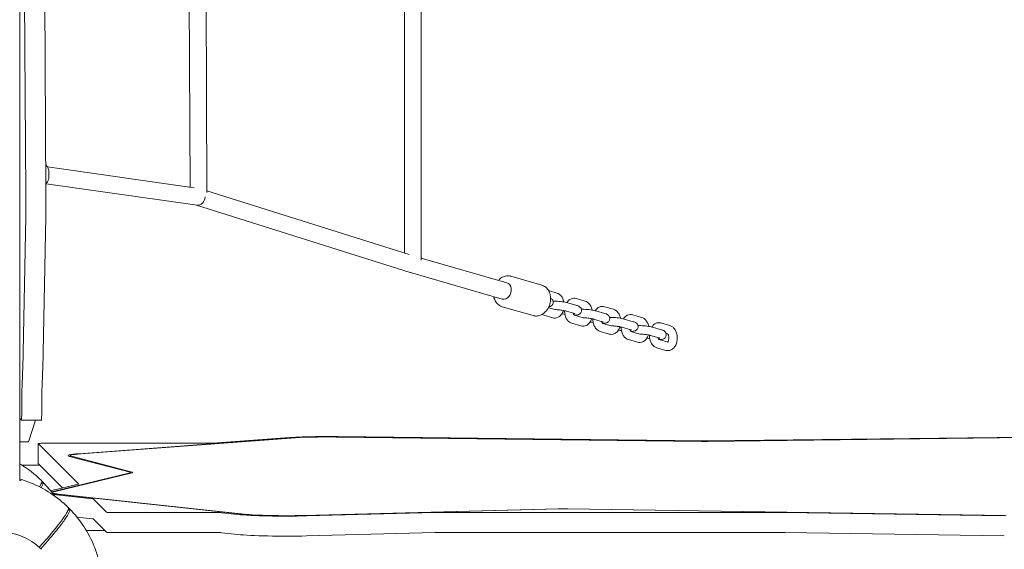
# Model space of a CAD drawing. Units: millimetres. Extents: x -14376 to 4185, y -2567 to 12420.
# Drawn here: x -5780 to -4847, y 4379 to 4880 of the extents above; entities that cross this region are included whole.
import ezdxf

# ---------------------------------------------------------------- set-up
doc = ezdxf.new("R2010")
doc.units = ezdxf.units.MM
doc.header["$MEASUREMENT"] = 0
doc.header["$PDMODE"] = 34
doc.layers.add('BSF_BEM-SI-MIN', color=7, linetype='Continuous')
doc.styles.get("Standard").update_dxf_attribs({"font": 'arial.ttf'})
doc.dimstyles.new('Europa 1-100', dxfattribs={"dimscale": 100, "dimtxt": 2, "dimasz": 2, "dimexe": 2, "dimexo": 3, "dimgap": 2, "dimtad": 0, "dimlfac": 0.001, "dimzin": 0, "dimtxsty": 'Standard', "dimcen": 0, "dimadec": 0, "dimazin": 0, "dimtfac": 1, "dimtofl": 0, "dimtmove": 0, "dimatfit": 3, "dimfxl": 2, "dimfxlon": 1, "dimtolj": 1, "dimtzin": 0, "dimlwd": -1, "dimlwe": -1, "dimarcsym": 0})

# ---------------------------------------------------------------- blocks, each defined once
blk = doc.blocks.new('*D123')
at = {"layer": 'BSF_BEM-SI-MIN', "color": 0, "transparency": 16777216}
for p, q in [((-13276.94, -2167.24), (-13276.94, -2567.24)), ((4185.47, -2167.24), (4185.47, -2567.24)), ((-13076.94, -2367.24), (-5187.48, -2367.24)), ((3985.47, -2367.24), (-3903.99, -2367.24))]:
    blk.add_line(p, q, dxfattribs=at)
for points in [[(-13076.94, -2333.9), (-13076.94, -2400.57), (-13276.94, -2367.24)], [(3985.47, -2333.9), (3985.47, -2400.57), (4185.47, -2367.24)]]:
    blk.add_solid(points, dxfattribs=at)
at = {"layer": 'Defpoints', "color": 0, "transparency": 16777216}
for p in [(-13276.94, 4867.3), (4185.47, 2029.02), (4185.47, -2367.24)]:
    blk.add_point(p, dxfattribs=at)
at = {"layer": 'BSF_BEM-SI-MIN', "color": 0, "transparency": 16777216, "insert": (-4545.73, -2367.24), "char_height": 200, "attachment_point": 5}
blk.add_mtext('\\A1;17,46m', dxfattribs=at)
blk = doc.blocks.new('*D124')
at = {"layer": 'BSF_BEM-SI-MIN', "color": 0, "transparency": 16777216}
for p, q in [((-11272.6, -1716.33), (-11272.6, -2116.33)), ((2181.13, -1716.33), (2181.13, -2116.33)), ((-11072.6, -1916.33), (-5187.48, -1916.33)), ((1981.13, -1916.33), (-3903.99, -1916.33))]:
    blk.add_line(p, q, dxfattribs=at)
for points in [[(-11072.6, -1883), (-11072.6, -1949.66), (-11272.6, -1916.33)], [(1981.13, -1883), (1981.13, -1949.66), (2181.13, -1916.33)]]:
    blk.add_solid(points, dxfattribs=at)
at = {"layer": 'Defpoints', "color": 0, "transparency": 16777216}
for p in [(-11272.6, 5363.8, 16.28), (2181.13, 2044.02, 0.01), (2181.13, -1916.33)]:
    blk.add_point(p, dxfattribs=at)
at = {"layer": 'BSF_BEM-SI-MIN', "color": 0, "transparency": 16777216, "insert": (-4545.73, -1916.33), "char_height": 200, "attachment_point": 5}
blk.add_mtext('\\A1;13,45m', dxfattribs=at)
blk = doc.blocks.new('*D125')
at = {"layer": 'BSF_BEM-SI-MIN', "color": 0, "transparency": 16777216}
for p, q in [((-13976.09, 12420.19), (-14376.09, 12420.19)), ((-14176.09, 12220.19), (-14176.09, 6088.41)), ((-14176.09, -1326.86), (-14176.09, 4804.92)), ((-13976.09, -1526.86), (-14376.09, -1526.86))]:
    blk.add_line(p, q, dxfattribs=at)
for points in [[(-14209.43, 12220.19), (-14142.76, 12220.19), (-14176.09, 12420.19)], [(-14209.43, -1326.86), (-14142.76, -1326.86), (-14176.09, -1526.86)]]:
    blk.add_solid(points, dxfattribs=at)
at = {"layer": 'Defpoints', "color": 0, "transparency": 16777216}
for p in [(-14176.09, 12420.19), (-6882.34, 12420.19), (-1516.01, -1526.86)]:
    blk.add_point(p, dxfattribs=at)
at = {"layer": 'BSF_BEM-SI-MIN', "color": 0, "transparency": 16777216, "insert": (-14176.09, 5446.66), "char_height": 200, "attachment_point": 5, "rotation": 90}
blk.add_mtext('\\A1;13,95m', dxfattribs=at)
blk = doc.blocks.new('*D126')
at = {"layer": 'BSF_BEM-SI-MIN', "color": 0, "transparency": 16777216}
for p, q in [((-13547.53, 10415.85), (-13947.53, 10415.85)), ((-13747.53, 10215.85), (-13747.53, 5822.43)), ((-13747.53, 145.52), (-13747.53, 4538.94)), ((-13547.74, -54.48), (-13947.53, -54.48))]:
    blk.add_line(p, q, dxfattribs=at)
for points in [[(-13780.87, 10215.85), (-13714.2, 10215.85), (-13747.53, 10415.85)], [(-13780.87, 145.52), (-13714.2, 145.52), (-13747.53, -54.48)]]:
    blk.add_solid(points, dxfattribs=at)
at = {"layer": 'Defpoints', "color": 0, "transparency": 16777216}
for p in [(-13747.53, 10415.85), (-6865.84, 10415.85), (-1494.72, -54.48, 403.55)]:
    blk.add_point(p, dxfattribs=at)
at = {"layer": 'BSF_BEM-SI-MIN', "color": 0, "transparency": 16777216, "insert": (-13747.53, 5180.68), "char_height": 200, "attachment_point": 5, "rotation": 90}
blk.add_mtext('\\A1;10,47m', dxfattribs=at)
blk = doc.blocks.new('A$C8d81b3e7')
at = {"color": 0, "linetype": 'Continuous', "lineweight": 0}
for p, q in [((-5780.33, 5822.75), (-5780.33, 4445.38)), ((-5774.52, 4715.17), (-5777.66, 5207.28)), ((-5758.7, 5207.28), (-5755.55, 4715.17)), ((-5618.98, 4721.37), (-5620.6, 5124.9)), ((-5602.95, 4716.22), (-5604.61, 5127.91)), ((-5415.86, 4659.13), (-5415.86, 5124.86)), ((-5399.86, 4652.36), (-5399.86, 5127.91)), ((-5754.09, 4740.6), (-5615.19, 4720.83)), ((-5752.64, 4734.43), (-5752.64, 4732.71)), ((-5755.3, 4724.61), (-5612.32, 4704.26)), ((-5602.96, 4718.02), (-5411.18, 4657.65)), ((-5612.71, 4704.32), (-5410.22, 4640.58)), ((-5777.58, 4549.21), (-5774.66, 4693.63)), ((-5755.69, 4693.63), (-5758.62, 4549.21)), ((-5399.86, 4654.24), (-5318.58, 4630.85)), ((-5410.11, 4640.54), (-5323, 4615.47)), ((-5285.6, 4628.64), (-5314.81, 4637.05)), ((-5279.17, 4623.47), (-5271.32, 4621.21)), ((-5274.99, 4613.94), (-5273.53, 4613.52)), ((-5261.03, 4611.93), (-5252.51, 4609.48)), ((-5253.06, 4615.95), (-5244.54, 4613.5)), ((-5293.89, 4599.81), (-5323.11, 4608.22)), ((-5279.38, 4607.28), (-5273.05, 4605.46)), ((-5263.24, 4604.24), (-5254.72, 4601.79)), ((-5248.21, 4606.23), (-5246.75, 4605.81)), ((-5234.25, 4604.22), (-5225.72, 4601.77)), ((-5226.28, 4608.24), (-5217.75, 4605.79)), ((-5199.47, 4600.53), (-5190.95, 4598.08)), ((-5283.79, 4600.22), (-5275.27, 4597.77)), ((-5257, 4592.51), (-5248.48, 4590.06)), ((-5254.72, 4600.18), (-5246.27, 4597.75)), ((-5236.46, 4596.53), (-5227.94, 4594.08)), ((-5227.93, 4592.47), (-5219.49, 4590.04)), ((-5221.43, 4598.52), (-5219.97, 4598.1)), ((-5207.46, 4596.51), (-5198.94, 4594.06)), ((-5172.69, 4592.82), (-5164.17, 4590.37)), ((-5230.22, 4584.8), (-5221.7, 4582.35)), ((-5209.68, 4588.83), (-5201.15, 4586.37)), ((-5201.13, 4584.76), (-5192.69, 4582.33)), ((-5194.64, 4590.82), (-5193.17, 4590.39)), ((-5180.66, 4588.8), (-5172.14, 4586.35)), ((-5167.84, 4583.1), (-5166.38, 4582.68)), ((-5203.42, 4577.09), (-5194.9, 4574.64)), ((-5182.87, 4581.11), (-5174.35, 4578.66)), ((-5174.35, 4577.05), (-5165.9, 4574.62)), ((-5176.64, 4569.38), (-5168.12, 4566.93)), ((-5778.52, 4505.88), (-5778.52, 4523.96)), ((-5759.56, 4523.96), (-5759.56, 4505.88)), ((-5780.33, 4502.36), (-5778.85, 4500.89)), ((-5778.83, 4500.88), (-5759.87, 4500.88)), ((-5765.42, 4500.88), (-5771.8, 4481.2)), ((-5780.33, 4480.28), (-5772.4, 4480.28)), ((-5723.89, 4469.07), (-5525.15, 4483.98)), ((-5523.6, 4483.9), (-5722.34, 4468.99)), ((-5529.01, 4484.17), (-5597.26, 4479.05)), ((-5134.36, 4480.75), (-5480.37, 4484.86)), ((-5479.99, 4484.98), (-5133.99, 4480.87)), ((-5133.04, 4481.18), (-5479.04, 4485.28)), ((-4819.57, 4484.89), (-5130.01, 4481.18)), ((-5129.06, 4480.87), (-4818.62, 4484.58)), ((-4818.24, 4484.46), (-5128.68, 4480.75)), ((-5762.99, 4459.67), (-5762.99, 4478.63)), ((-5762.98, 4478.61), (-5724.77, 4440.4)), ((-5601.12, 4478.94), (-5757.99, 4478.94)), ((-5675.77, 4451.46), (-5733.35, 4466.56)), ((-5732.6, 4467.23), (-5732.6, 4466.36)), ((-5731.4, 4466.59), (-5673.82, 4451.49)), ((-5761.5, 4458.17), (-5778.3, 4458.17)), ((-5762.98, 4459.65), (-5761.46, 4458.13)), ((-5761.45, 4458.12), (-5739.95, 4436.62)), ((-5675.42, 4451.28), (-5675.42, 4450.68)), ((-5780.2, 4443.81), (-5780.2, 4444.69)), ((-5758.42, 4442.16), (-5760.31, 4440.27)), ((-5759.84, 4443.58), (-5759.84, 4443.58)), ((-5758.42, 4442.16), (-5758.42, 4442.16)), ((-5750.05, 4432.87), (-5675.82, 4451.08)), ((-5673.88, 4451.05), (-5748.11, 4432.84)), ((-5724.91, 4440.31), (-5751.08, 4433.88)), ((-5749.47, 4432.16), (-5749.47, 4431.83)), ((-5748.43, 4430.44), (-5711.31, 4426.43)), ((-5569.44, 4411.72), (-5745.28, 4430.72)), ((-5743.54, 4430.79), (-5567.7, 4411.78)), ((-5710.66, 4426.3), (-5698.03, 4413.67)), ((-5733.06, 4416.79), (-5734.95, 4414.91)), ((-5734.48, 4418.21), (-5734.48, 4418.21)), ((-5733.06, 4416.79), (-5733.06, 4416.79)), ((-5511.24, 4410.6), (-5270.13, 4416.84)), ((-5269.35, 4416.72), (-5510.47, 4410.49)), ((-4846.09, 4410.56), (-5261.27, 4416.76)), ((-5260.8, 4416.88), (-4845.62, 4410.68)), ((-5726.16, 4409.07), (-5711.31, 4407.47)), ((-5710.66, 4407.33), (-5699.6, 4396.27)), ((-5693.04, 4413.38), (-5593.42, 4413.38)), ((-5589.08, 4413.22), (-5573.78, 4411.57)), ((-5508.54, 4410.2), (-5386.64, 4413.35)), ((-5384.71, 4413.38), (-5056.45, 4413.38)), ((-5055.28, 4413.37), (-4847.26, 4410.26)), ((-5699.64, 4396.31), (-5717.22, 4396.31)), ((-5699.59, 4396.26), (-5698.03, 4394.7)), ((-5693.04, 4394.41), (-5593.42, 4394.41)), ((-5589.08, 4394.26), (-5573.78, 4392.61)), ((-5508.54, 4391.24), (-5386.64, 4394.39)), ((-5384.71, 4394.41), (-5056.45, 4394.41)), ((-5055.28, 4394.41), (-4847.26, 4391.3)), ((-5760.35, 4379.03), (-5759.89, 4378.57))]:
    blk.add_line(p, q, dxfattribs=at)
blk.add_arc((-5804.48, 4346.8), 100, 75.1754, 75.95254, dxfattribs=at)
for centre, major_axis, ratio, start_param, end_param in [((-5777.71, 4709.82), (0, 52), 0.061746, -1.887456, -1.467705), ((-5610.94, 4712.14), (-1.77, -7.81), 0.777276, 0.063619, 1.745406), ((-5407.86, 4648.22), (-2.31, -7.66), 0.772649, -0.009544, 0.009544), ((-5780.63, 4565.41), (0, 52), 0.061746, -2.384856, -1.887456), ((-5759.25, 4523.96), (0, -5), 0.061746, -2.384856, -1.570796), ((-5778.83, 4505.88), (0, -5), 0.061746, -0.061667, 1.570796), ((-5488.86, 4482.13), (-52, 0), 0.061746, -1.760701, -0.688796), ((-5488.86, 4482.13), (-45, 0), 0.061746, -1.760701, -0.688796), ((-5131.53, 4481.66), (13, 0), 0.061746, -1.760701, -1.37968), ((-5757.99, 4478.63), (-5, 0), 0.061746, -1.570796, 0.061668), ((-5687.6, 4467.23), (-45, 0), 0.061746, -0.688796, 0.231284), ((-5757.99, 4459.67), (-5, 0), 0.061746, 0, 0.061668), ((-5688.42, 4451.28), (13, 0), 0.061746, -0.246552, 0.231284), ((-5830.55, 4372.86), (70.71, 70.71), 0.087156, -0.330155, 0.000875), ((-5704.47, 4432.16), (-45, 0), 0.061746, -0.246552, 0.519147), ((-5805.18, 4347.5), (70.71, 70.71), 0.087156, -1.000439, 0.000875), ((-5264.33, 4415.98), (-13, 0), 0.061746, -1.808034, -1.174099), ((-5693.04, 4413.69), (-5, 0), 0.061746, 0.061668, 1.570796), ((-5528.63, 4413.16), (52, 0), 0.061746, -2.622445, -1.174099), ((-5528.63, 4413.16), (45, 0), 0.061746, -2.622445, -1.174099), ((-5798.53, 4340.85), (38.18, 38.18), 0.996195, 0, 1.570796), ((-5693.04, 4394.72), (-5, 0), 0.061746, 0.061668, 1.570796), ((-5528.63, 4394.2), (52, 0), 0.061746, -2.622445, -1.174099)]:
    blk.add_ellipse(centre, major_axis=major_axis, ratio=ratio, start_param=start_param, end_param=end_param, dxfattribs=at)
at = {"color": 0, "linetype": 'Continuous', "lineweight": 0, "extrusion": (0, 0, -1)}
for centre, major_axis, start_param, end_param in [((-5758.75, 4709.82), (0, -52), -1.673888, -1.254137), ((-5761.67, 4565.41), (0, -52), -1.254137, -0.756736), ((-5778.22, 4523.96), (0, 5), -1.570796, -0.756736), ((-5759.87, 4505.88), (0, -5), -1.570796, 0), ((-5772.4, 4532.28), (0, -52), -0.188305, 0)]:
    blk.add_ellipse(centre, major_axis=major_axis, ratio=0.061746, start_param=start_param, end_param=end_param, dxfattribs=at)
at = {"color": 0, "linetype": 'Continuous', "lineweight": 0, "extrusion": (1.54584e-16, 1.8357e-17, -1)}
blk.add_ellipse((-5320.79, 4623.16), major_axis=(2.21, 7.69), ratio=0.773806, start_param=0, end_param=3.141593, dxfattribs=at)
at = {"color": 0, "linetype": 'Continuous', "lineweight": 0, "extrusion": (2.12803e-16, 3.33973e-16, -1)}
blk.add_ellipse((-5488.86, 4482.13), major_axis=(47, 0), ratio=0.061746, start_param=-2.452797, end_param=-1.380892, dxfattribs=at)
at = {"color": 0, "linetype": 'Continuous', "lineweight": 0, "extrusion": (2.03468e-16, 6.3756e-16, -1)}
blk.add_ellipse((-5131.53, 4481.66), major_axis=(-15, 0), ratio=0.061746, start_param=-1.761913, end_param=-1.380892, dxfattribs=at)
at = {"color": 0, "linetype": 'Continuous', "lineweight": 0, "extrusion": (2.18002e-16, 6.831e-16, -1)}
blk.add_ellipse((-5131.53, 4481.66), major_axis=(-8, 0), ratio=0.061746, start_param=-1.761913, end_param=-1.380892, dxfattribs=at)
at = {"color": 0, "linetype": 'Continuous', "lineweight": 0, "extrusion": (2.50044e-16, 3.92418e-16, -1)}
blk.add_ellipse((-5601.12, 4479.25), major_axis=(-5, 0), ratio=0.061746, start_param=-2.452797, end_param=-1.570796, dxfattribs=at)
at = {"color": 0, "linetype": 'Continuous', "lineweight": 0, "extrusion": (2.20731e-16, 8.41867e-16, -1)}
blk.add_ellipse((-5687.6, 4467.23), major_axis=(-47, 0), ratio=0.061746, start_param=-0.231284, end_param=0.688796, dxfattribs=at)
at = {"color": 0, "linetype": 'Continuous', "lineweight": 0, "extrusion": (2.01723e-16, 7.69373e-16, -1)}
blk.add_ellipse((-5688.42, 4451.28), major_axis=(15, 0), ratio=0.061746, start_param=-0.231284, end_param=0.246552, dxfattribs=at)
at = {"color": 0, "linetype": 'Continuous', "lineweight": 0, "extrusion": (-3.59582e-17, 2.60581e-16, -1)}
for centre in [(-5829.14, 4371.46), (-5803.77, 4346.09)]:
    blk.add_ellipse(centre, major_axis=(70.71, 70.71), ratio=0.087156, start_param=-0.114556, end_param=0.000875, dxfattribs=at)
at = {"color": 0, "linetype": 'Continuous', "lineweight": 0, "extrusion": (2.2082e-16, -8.35719e-16, -1)}
blk.add_ellipse((-5704.47, 4432.16), major_axis=(-47, 0), ratio=0.061746, start_param=0.229565, end_param=0.246552, dxfattribs=at)
at = {"color": 0, "linetype": 'Continuous', "lineweight": 0, "extrusion": (2.21623e-16, 2.21623e-16, -1)}
blk.add_ellipse((-5729.76, 4440.38), major_axis=(5, 0), ratio=0.061746, start_param=-0.061668, end_param=0.246552, dxfattribs=at)
at = {"color": 0, "linetype": 'Continuous', "lineweight": 0, "extrusion": (2.71897e-16, -3.03683e-16, -1)}
blk.add_ellipse((-5704.47, 4432.16), major_axis=(-47, 0), ratio=0.061746, start_param=-0.519147, end_param=-0.324226, dxfattribs=at)
at = {"color": 0, "linetype": 'Continuous', "lineweight": 0, "extrusion": (2.42363e-16, -1.0705e-15, -1)}
for centre in [(-5715.65, 4426.28), (-5715.65, 4407.31)]:
    blk.add_ellipse(centre, major_axis=(5, 0), ratio=0.061746, start_param=-0.519147, end_param=-0.061668, dxfattribs=at)
at = {"color": 0, "linetype": 'Continuous', "lineweight": 0, "extrusion": (2.09597e-16, -6.57426e-16, -1)}
blk.add_ellipse((-5264.33, 4415.98), major_axis=(15, 0), ratio=0.061746, start_param=-1.967494, end_param=-1.333559, dxfattribs=at)
at = {"color": 0, "linetype": 'Continuous', "lineweight": 0, "extrusion": (2.18363e-16, 7.57392e-31, -1)}
for centre in [(-5593.42, 4413.07), (-5593.42, 4394.11)]:
    blk.add_ellipse(centre, major_axis=(5, 0), ratio=0.061746, start_param=-1.570796, end_param=-0.519147, dxfattribs=at)
at = {"color": 0, "linetype": 'Continuous', "lineweight": 0, "extrusion": (2.6757e-16, -8.39268e-16, -1)}
blk.add_ellipse((-5528.63, 4413.16), major_axis=(-47, 0), ratio=0.061746, start_param=-1.967494, end_param=-0.519147, dxfattribs=at)
at = {"color": 0, "linetype": 'Continuous', "lineweight": 0, "extrusion": (2.04801e-16, 1.38945e-15, -1)}
for centre in [(-5384.71, 4413.07), (-5384.71, 4394.11)]:
    blk.add_ellipse(centre, major_axis=(5, 0), ratio=0.061746, start_param=-1.967494, end_param=-1.570796, dxfattribs=at)
at = {"color": 0, "linetype": 'Continuous', "lineweight": 0, "extrusion": (2.18363e-16, -3.20884e-28, -1)}
for centre in [(-5056.45, 4413.07), (-5056.45, 4394.11)]:
    blk.add_ellipse(centre, major_axis=(5, 0), ratio=0.061746, start_param=-1.570796, end_param=-1.333559, dxfattribs=at)
at = {"color": 0, "linetype": 'Continuous', "lineweight": 0}
for points, knots in [([(-5755.73, 4743.04), (-5755.61, 4742.9), (-5755.49, 4742.76), (-5754.76, 4741.84), (-5754.25, 4740.99), (-5753.44, 4739.21), (-5753.14, 4738.28), (-5752.74, 4736.37), (-5752.64, 4735.4), (-5752.64, 4734.43)], [-0.3902564, -0.3902564, -0.3902564, -0.3902564, -0.34351, -0.34351, -0.0927863, -0.0927863, 0.1579375, 0.1579375, 0.4086613, 0.4086613, 0.4086613, 0.4086613]), ([(-5752.64, 4732.71), (-5752.64, 4731.74), (-5752.74, 4730.76), (-5753.14, 4728.86), (-5753.44, 4727.93), (-5754.25, 4726.15), (-5754.76, 4725.3), (-5755.45, 4724.42), (-5755.53, 4724.33), (-5755.61, 4724.23)], [-0.4086613, -0.4086613, -0.4086613, -0.4086613, -0.1579375, -0.1579375, 0.0927863, 0.0927863, 0.34351, 0.34351, 0.3747013, 0.3747013, 0.3747013, 0.3747013]), ([(-5326.75, 4633.2), (-5326.45, 4633.52), (-5326.14, 4633.83), (-5324.68, 4635.14), (-5323.4, 4635.97), (-5320.74, 4637.09), (-5319.36, 4637.4), (-5316.91, 4637.48), (-5315.84, 4637.34), (-5314.81, 4637.05)], [5.9076488, 5.9076488, 5.9076488, 5.9076488, 6.0028179, 6.0028179, 6.3355934, 6.3355934, 6.6502653, 6.6502653, 6.8930169, 6.8930169, 6.8930169, 6.8930169]), ([(-5285.6, 4628.64), (-5284.39, 4628.29), (-5283.25, 4627.72), (-5281.2, 4626.18), (-5280.3, 4625.21), (-5278.79, 4622.93), (-5278.2, 4621.61), (-5277.4, 4618.74), (-5277.21, 4617.18), (-5277.25, 4614.01), (-5277.49, 4612.39), (-5278.39, 4609.26), (-5279.05, 4607.76), (-5280.72, 4605.02), (-5281.74, 4603.78), (-5284.03, 4601.72), (-5285.31, 4600.89), (-5287.97, 4599.77), (-5289.35, 4599.46), (-5291.8, 4599.38), (-5292.87, 4599.52), (-5293.89, 4599.81)], [0.609832, 0.609832, 0.609832, 0.609832, 0.895771, 0.895771, 1.191318, 1.191318, 1.507667, 1.507667, 1.840712, 1.840712, 2.180458, 2.180458, 2.521488, 2.521488, 2.861225, 2.861225, 3.194001, 3.194001, 3.508673, 3.508673, 3.751424, 3.751424, 3.751424, 3.751424]), ([(-5271.32, 4621.21), (-5270.47, 4620.96), (-5269.68, 4620.57), (-5268.17, 4619.5), (-5267.48, 4618.79), (-5266.21, 4617.06), (-5265.67, 4616.01), (-5265.01, 4614.19), (-5264.81, 4613.46), (-5264.66, 4612.72)], [0.297623, 0.297623, 0.297623, 0.297623, 0.534739, 0.534739, 0.817029, 0.817029, 1.161692, 1.161692, 1.381175, 1.381175, 1.381175, 1.381175]), ([(-5323.11, 4608.22), (-5324.32, 4608.57), (-5325.46, 4609.14), (-5327.51, 4610.68), (-5328.41, 4611.65), (-5329.92, 4613.93), (-5330.51, 4615.25), (-5331.01, 4617.03), (-5331.1, 4617.43), (-5331.18, 4617.83)], [3.7514243, 3.7514243, 3.7514243, 3.7514243, 4.0373641, 4.0373641, 4.3329102, 4.3329102, 4.6492595, 4.6492595, 4.7367925, 4.7367925, 4.7367925, 4.7367925]), ([(-5277.23, 4616.4), (-5276.93, 4616.24), (-5276.61, 4616.05), (-5275.88, 4615.4), (-5275.5, 4615.02), (-5274.97, 4613.94), (-5274.79, 4613.42), (-5274.71, 4612.37), (-5274.75, 4611.88), (-5274.98, 4610.99), (-5275.17, 4610.59), (-5275.62, 4609.88), (-5275.88, 4609.59), (-5276.45, 4609.08), (-5276.74, 4608.9), (-5277.35, 4608.56), (-5277.65, 4608.46), (-5278.3, 4608.25), (-5278.63, 4608.18), (-5278.95, 4608.13)], [0.9417411, 0.9417411, 0.9417411, 0.9417411, 1.0810818, 1.0810818, 1.1838157, 1.1838157, 1.2450942, 1.2450942, 1.2922378, 1.2922378, 1.3387299, 1.3387299, 1.3937967, 1.3937967, 1.4668422, 1.4668422, 1.5719699, 1.5719699, 1.7286355, 1.7286355, 1.7286355, 1.7286355]), ([(-5274.84, 4613.44), (-5274.51, 4613.47), (-5274.16, 4613.48), (-5272.86, 4613.5), (-5271.83, 4613.47), (-5269.79, 4613.35), (-5268.8, 4613.26), (-5266.84, 4613.04), (-5265.88, 4612.91), (-5264.02, 4612.62), (-5263.14, 4612.45), (-5261.87, 4612.16), (-5261.44, 4612.05), (-5261.03, 4611.93)], [5.081431, 5.081431, 5.081431, 5.081431, 5.239173, 5.239173, 5.64216, 5.64216, 5.990827, 5.990827, 6.3324, 6.3324, 6.681363, 6.681363, 6.880843, 6.880843, 6.880843, 6.880843]), ([(-5261.84, 4612.15), (-5261.55, 4612.59), (-5261.23, 4613.02), (-5260.13, 4614.27), (-5259.21, 4615.02), (-5257.28, 4615.93), (-5256.34, 4616.18), (-5254.59, 4616.26), (-5253.8, 4616.17), (-5253.06, 4615.95)], [5.6369388, 5.6369388, 5.6369388, 5.6369388, 5.7917468, 5.7917468, 6.1207085, 6.1207085, 6.3749815, 6.3749815, 6.5808085, 6.5808085, 6.5808085, 6.5808085]), ([(-5244.54, 4613.5), (-5243.68, 4613.26), (-5242.9, 4612.86), (-5241.39, 4611.79), (-5240.7, 4611.08), (-5239.42, 4609.36), (-5238.89, 4608.3), (-5238.23, 4606.49), (-5238.03, 4605.76), (-5237.88, 4605.01)], [0.297623, 0.297623, 0.297623, 0.297623, 0.534739, 0.534739, 0.817029, 0.817029, 1.161692, 1.161692, 1.381175, 1.381175, 1.381175, 1.381175]), ([(-5265.07, 4604.66), (-5265.19, 4604.28), (-5265.32, 4603.91), (-5265.95, 4602.37), (-5266.6, 4601.27), (-5268.19, 4599.45), (-5269.11, 4598.71), (-5271.04, 4597.79), (-5271.99, 4597.54), (-5273.74, 4597.46), (-5274.53, 4597.56), (-5275.27, 4597.77)], [2.162616, 2.162616, 2.162616, 2.162616, 2.278621, 2.278621, 2.650154, 2.650154, 2.979116, 2.979116, 3.233389, 3.233389, 3.439216, 3.439216, 3.439216, 3.439216]), ([(-5273.16, 4605.49), (-5272.77, 4605.49), (-5272.34, 4605.48), (-5271.24, 4605.43), (-5270.56, 4605.38), (-5269.14, 4605.25), (-5268.39, 4605.17), (-5266.95, 4604.98), (-5266.25, 4604.88), (-5264.99, 4604.65), (-5264.42, 4604.54), (-5263.68, 4604.36), (-5263.44, 4604.3), (-5263.24, 4604.24)], [5.33358, 5.33358, 5.33358, 5.33358, 5.545611, 5.545611, 5.832419, 5.832419, 6.129568, 6.129568, 6.426817, 6.426817, 6.713373, 6.713373, 6.880843, 6.880843, 6.880843, 6.880843]), ([(-5263.66, 4601), (-5264.49, 4601.14), (-5265.27, 4601.29), (-5266.16, 4601.5), (-5266.33, 4601.54), (-5266.49, 4601.58)], [3.2283212, 3.2283212, 3.2283212, 3.2283212, 3.5397701, 3.5397701, 3.6134981, 3.6134981, 3.6134981, 3.6134981]), ([(-5257, 4592.51), (-5257.86, 4592.76), (-5258.64, 4593.16), (-5260.15, 4594.23), (-5260.84, 4594.93), (-5262.12, 4596.66), (-5262.66, 4597.71), (-5263.49, 4600.02), (-5263.77, 4601.29), (-5263.96, 4603.2), (-5263.98, 4603.82), (-5263.98, 4604.43)], [3.439216, 3.439216, 3.439216, 3.439216, 3.676332, 3.676332, 3.958622, 3.958622, 4.303285, 4.303285, 4.676113, 4.676113, 4.85303, 4.85303, 4.85303, 4.85303]), ([(-5254.69, 4600.16), (-5254.69, 4600.16), (-5254.7, 4600.16), (-5254.72, 4600.18), (-5254.8, 4600.24), (-5255, 4600.49), (-5255.12, 4600.65), (-5255.36, 4601.09), (-5255.47, 4601.36), (-5255.62, 4601.8), (-5255.66, 4601.93), (-5255.7, 4602.07)], [3.6188428, 3.6188428, 3.6188428, 3.6188428, 3.6544771, 3.6544771, 3.9035043, 3.9035043, 4.1150279, 4.1150279, 4.3322218, 4.3322218, 4.4220413, 4.4220413, 4.4220413, 4.4220413]), ([(-5252.51, 4609.48), (-5251.51, 4609.19), (-5250.85, 4609.26), (-5249.1, 4607.69), (-5248.72, 4607.31), (-5248.19, 4606.23), (-5248.01, 4605.71), (-5247.92, 4604.66), (-5247.97, 4604.17), (-5248.2, 4603.28), (-5248.39, 4602.88), (-5248.83, 4602.17), (-5249.1, 4601.88), (-5249.67, 4601.37), (-5249.96, 4601.19), (-5250.57, 4600.85), (-5250.86, 4600.75), (-5251.65, 4600.5), (-5252.07, 4600.43), (-5253.15, 4600.29), (-5253.81, 4600.25), (-5254.61, 4600.24), (-5254.7, 4600.23), (-5254.78, 4600.23)], [0.597658, 0.597658, 0.597658, 0.597658, 1.081082, 1.081082, 1.183816, 1.183816, 1.245094, 1.245094, 1.292238, 1.292238, 1.33873, 1.33873, 1.393797, 1.393797, 1.466842, 1.466842, 1.57197, 1.57197, 1.783421, 1.783421, 2.09758, 2.09758, 2.133206, 2.133206, 2.133206, 2.133206]), ([(-5254.72, 4601.79), (-5254.46, 4601.72), (-5254.27, 4601.65), (-5254.19, 4601.61), (-5254.18, 4601.61), (-5254.18, 4601.61)], [0.597658, 0.597658, 0.597658, 0.597658, 0.8150718, 0.8150718, 0.8714334, 0.8714334, 0.8714334, 0.8714334]), ([(-5248.06, 4605.74), (-5247.72, 4605.76), (-5247.37, 4605.77), (-5246.08, 4605.79), (-5245.05, 4605.76), (-5243, 4605.64), (-5242.01, 4605.55), (-5240.06, 4605.34), (-5239.09, 4605.21), (-5237.24, 4604.91), (-5236.36, 4604.74), (-5235.09, 4604.45), (-5234.66, 4604.34), (-5234.25, 4604.22)], [5.081431, 5.081431, 5.081431, 5.081431, 5.239173, 5.239173, 5.64216, 5.64216, 5.990827, 5.990827, 6.3324, 6.3324, 6.681363, 6.681363, 6.880843, 6.880843, 6.880843, 6.880843]), ([(-5235.05, 4604.44), (-5234.77, 4604.88), (-5234.45, 4605.31), (-5233.35, 4606.56), (-5232.43, 4607.31), (-5230.5, 4608.22), (-5229.55, 4608.47), (-5227.81, 4608.55), (-5227.02, 4608.46), (-5226.28, 4608.24)], [5.6369388, 5.6369388, 5.6369388, 5.6369388, 5.7917468, 5.7917468, 6.1207085, 6.1207085, 6.3749815, 6.3749815, 6.5808085, 6.5808085, 6.5808085, 6.5808085]), ([(-5225.72, 4601.77), (-5224.73, 4601.48), (-5224.07, 4601.55), (-5222.32, 4599.98), (-5221.94, 4599.6), (-5221.4, 4598.52), (-5221.23, 4598), (-5221.14, 4596.95), (-5221.18, 4596.46), (-5221.42, 4595.57), (-5221.6, 4595.17), (-5222.05, 4594.46), (-5222.32, 4594.17), (-5222.88, 4593.66), (-5223.17, 4593.48), (-5223.79, 4593.15), (-5224.08, 4593.04), (-5224.87, 4592.79), (-5225.29, 4592.72), (-5226.36, 4592.58), (-5227.02, 4592.54), (-5227.83, 4592.53), (-5227.91, 4592.53), (-5228, 4592.53)], [0.597658, 0.597658, 0.597658, 0.597658, 1.081082, 1.081082, 1.183816, 1.183816, 1.245094, 1.245094, 1.292238, 1.292238, 1.33873, 1.33873, 1.393797, 1.393797, 1.466842, 1.466842, 1.57197, 1.57197, 1.783421, 1.783421, 2.09758, 2.09758, 2.133206, 2.133206, 2.133206, 2.133206]), ([(-5217.75, 4605.79), (-5216.9, 4605.55), (-5216.11, 4605.15), (-5214.61, 4604.08), (-5213.92, 4603.37), (-5212.64, 4601.65), (-5212.1, 4600.59), (-5211.44, 4598.78), (-5211.24, 4598.05), (-5211.09, 4597.3)], [0.297623, 0.297623, 0.297623, 0.297623, 0.534739, 0.534739, 0.817029, 0.817029, 1.161692, 1.161692, 1.381175, 1.381175, 1.381175, 1.381175]), ([(-5208.25, 4596.72), (-5207.97, 4597.17), (-5207.65, 4597.59), (-5206.55, 4598.85), (-5205.63, 4599.59), (-5203.7, 4600.5), (-5202.75, 4600.76), (-5201, 4600.84), (-5200.21, 4600.74), (-5199.47, 4600.53)], [5.637009, 5.637009, 5.637009, 5.637009, 5.7917468, 5.7917468, 6.1207085, 6.1207085, 6.3749815, 6.3749815, 6.5808085, 6.5808085, 6.5808085, 6.5808085]), ([(-5238.28, 4596.96), (-5238.4, 4596.58), (-5238.54, 4596.2), (-5239.17, 4594.66), (-5239.81, 4593.56), (-5241.41, 4591.74), (-5242.33, 4591), (-5244.26, 4590.09), (-5245.2, 4589.83), (-5246.95, 4589.75), (-5247.74, 4589.85), (-5248.48, 4590.06)], [2.162616, 2.162616, 2.162616, 2.162616, 2.278621, 2.278621, 2.650154, 2.650154, 2.979116, 2.979116, 3.233389, 3.233389, 3.439216, 3.439216, 3.439216, 3.439216]), ([(-5246.38, 4597.78), (-5245.99, 4597.78), (-5245.55, 4597.77), (-5244.46, 4597.72), (-5243.78, 4597.67), (-5242.35, 4597.54), (-5241.61, 4597.46), (-5240.16, 4597.27), (-5239.46, 4597.17), (-5238.2, 4596.95), (-5237.64, 4596.83), (-5236.9, 4596.65), (-5236.66, 4596.59), (-5236.46, 4596.53)], [5.33358, 5.33358, 5.33358, 5.33358, 5.545611, 5.545611, 5.832419, 5.832419, 6.129568, 6.129568, 6.426817, 6.426817, 6.713373, 6.713373, 6.880843, 6.880843, 6.880843, 6.880843]), ([(-5236.88, 4593.3), (-5237.71, 4593.43), (-5238.49, 4593.58), (-5239.38, 4593.79), (-5239.54, 4593.83), (-5239.71, 4593.87)], [3.2283212, 3.2283212, 3.2283212, 3.2283212, 3.5397701, 3.5397701, 3.6134981, 3.6134981, 3.6134981, 3.6134981]), ([(-5230.22, 4584.8), (-5231.07, 4585.05), (-5231.86, 4585.45), (-5233.37, 4586.52), (-5234.06, 4587.23), (-5235.33, 4588.95), (-5235.87, 4590), (-5236.71, 4592.31), (-5236.99, 4593.58), (-5237.17, 4595.49), (-5237.2, 4596.11), (-5237.19, 4596.72)], [3.439216, 3.439216, 3.439216, 3.439216, 3.676332, 3.676332, 3.958622, 3.958622, 4.303285, 4.303285, 4.676113, 4.676113, 4.85303, 4.85303, 4.85303, 4.85303]), ([(-5227.91, 4592.45), (-5227.91, 4592.45), (-5227.91, 4592.45), (-5227.93, 4592.47), (-5228.01, 4592.53), (-5228.22, 4592.78), (-5228.34, 4592.94), (-5228.57, 4593.38), (-5228.69, 4593.65), (-5228.84, 4594.09), (-5228.88, 4594.22), (-5228.92, 4594.36)], [3.6188428, 3.6188428, 3.6188428, 3.6188428, 3.6544771, 3.6544771, 3.9035043, 3.9035043, 4.1150279, 4.1150279, 4.3322218, 4.3322218, 4.4220413, 4.4220413, 4.4220413, 4.4220413]), ([(-5227.94, 4594.08), (-5227.68, 4594.01), (-5227.49, 4593.94), (-5227.4, 4593.91), (-5227.39, 4593.9), (-5227.39, 4593.9)], [0.597658, 0.597658, 0.597658, 0.597658, 0.8150718, 0.8150718, 0.8714334, 0.8714334, 0.8714334, 0.8714334]), ([(-5221.28, 4598.03), (-5220.94, 4598.05), (-5220.59, 4598.06), (-5219.3, 4598.08), (-5218.26, 4598.05), (-5216.22, 4597.93), (-5215.23, 4597.84), (-5213.27, 4597.63), (-5212.31, 4597.5), (-5210.46, 4597.2), (-5209.57, 4597.03), (-5208.31, 4596.74), (-5207.87, 4596.63), (-5207.46, 4596.51)], [5.081431, 5.081431, 5.081431, 5.081431, 5.239173, 5.239173, 5.64216, 5.64216, 5.990827, 5.990827, 6.3324, 6.3324, 6.681363, 6.681363, 6.880843, 6.880843, 6.880843, 6.880843]), ([(-5198.94, 4594.06), (-5197.94, 4593.77), (-5197.28, 4593.84), (-5195.53, 4592.27), (-5195.15, 4591.89), (-5194.62, 4590.81), (-5194.44, 4590.29), (-5194.36, 4589.24), (-5194.4, 4588.75), (-5194.63, 4587.86), (-5194.82, 4587.46), (-5195.27, 4586.75), (-5195.53, 4586.46), (-5196.1, 4585.95), (-5196.39, 4585.77), (-5197, 4585.44), (-5197.3, 4585.33), (-5198.08, 4585.08), (-5198.5, 4585.01), (-5199.58, 4584.87), (-5200.24, 4584.83), (-5201.04, 4584.82), (-5201.12, 4584.82), (-5201.2, 4584.82)], [0.597658, 0.597658, 0.597658, 0.597658, 1.081082, 1.081082, 1.183816, 1.183816, 1.245094, 1.245094, 1.292238, 1.292238, 1.33873, 1.33873, 1.393797, 1.393797, 1.466842, 1.466842, 1.57197, 1.57197, 1.783421, 1.783421, 2.09758, 2.09758, 2.131488, 2.131488, 2.131488, 2.131488]), ([(-5190.95, 4598.08), (-5190.1, 4597.83), (-5189.31, 4597.44), (-5187.81, 4596.37), (-5187.12, 4595.66), (-5185.84, 4593.93), (-5185.3, 4592.88), (-5184.64, 4591.06), (-5184.44, 4590.33), (-5184.29, 4589.59)], [0.297623, 0.297623, 0.297623, 0.297623, 0.534739, 0.534739, 0.817029, 0.817029, 1.161692, 1.161692, 1.381175, 1.381175, 1.381175, 1.381175]), ([(-5181.47, 4589.01), (-5181.18, 4589.46), (-5180.87, 4589.89), (-5179.76, 4591.14), (-5178.85, 4591.88), (-5176.92, 4592.8), (-5175.97, 4593.05), (-5174.22, 4593.13), (-5173.43, 4593.04), (-5172.69, 4592.82)], [5.6369388, 5.6369388, 5.6369388, 5.6369388, 5.7917468, 5.7917468, 6.1207085, 6.1207085, 6.3749815, 6.3749815, 6.5808085, 6.5808085, 6.5808085, 6.5808085]), ([(-5211.5, 4589.25), (-5211.62, 4588.87), (-5211.76, 4588.49), (-5212.39, 4586.95), (-5213.03, 4585.85), (-5214.63, 4584.04), (-5215.54, 4583.29), (-5217.48, 4582.38), (-5218.42, 4582.13), (-5220.17, 4582.04), (-5220.96, 4582.14), (-5221.7, 4582.35)], [2.162616, 2.162616, 2.162616, 2.162616, 2.278621, 2.278621, 2.650154, 2.650154, 2.979116, 2.979116, 3.233389, 3.233389, 3.439216, 3.439216, 3.439216, 3.439216]), ([(-5219.6, 4590.07), (-5219.21, 4590.07), (-5218.77, 4590.06), (-5217.68, 4590.01), (-5216.99, 4589.96), (-5215.57, 4589.84), (-5214.83, 4589.75), (-5213.38, 4589.57), (-5212.68, 4589.46), (-5211.42, 4589.24), (-5210.86, 4589.12), (-5210.11, 4588.95), (-5209.87, 4588.88), (-5209.68, 4588.83)], [5.33358, 5.33358, 5.33358, 5.33358, 5.545611, 5.545611, 5.832419, 5.832419, 6.129568, 6.129568, 6.426817, 6.426817, 6.713373, 6.713373, 6.880843, 6.880843, 6.880843, 6.880843]), ([(-5210.08, 4585.58), (-5210.91, 4585.72), (-5211.7, 4585.87), (-5212.59, 4586.08), (-5212.76, 4586.12), (-5212.92, 4586.16)], [3.2261756, 3.2261756, 3.2261756, 3.2261756, 3.5397701, 3.5397701, 3.6134981, 3.6134981, 3.6134981, 3.6134981]), ([(-5203.42, 4577.09), (-5204.27, 4577.34), (-5205.06, 4577.73), (-5206.57, 4578.8), (-5207.26, 4579.51), (-5208.53, 4581.24), (-5209.07, 4582.29), (-5209.91, 4584.6), (-5210.19, 4585.87), (-5210.37, 4587.78), (-5210.4, 4588.39), (-5210.39, 4589.01)], [3.439216, 3.439216, 3.439216, 3.439216, 3.676332, 3.676332, 3.958622, 3.958622, 4.303285, 4.303285, 4.676113, 4.676113, 4.853117, 4.853117, 4.853117, 4.853117]), ([(-5201.11, 4584.74), (-5201.11, 4584.74), (-5201.11, 4584.74), (-5201.13, 4584.75), (-5201.21, 4584.82), (-5201.42, 4585.06), (-5201.54, 4585.23), (-5201.77, 4585.67), (-5201.89, 4585.94), (-5202.04, 4586.38), (-5202.08, 4586.51), (-5202.12, 4586.65)], [3.6188428, 3.6188428, 3.6188428, 3.6188428, 3.6544771, 3.6544771, 3.9035043, 3.9035043, 4.1150279, 4.1150279, 4.3322218, 4.3322218, 4.4220413, 4.4220413, 4.4220413, 4.4220413]), ([(-5201.15, 4586.37), (-5200.9, 4586.3), (-5200.71, 4586.23), (-5200.62, 4586.2), (-5200.61, 4586.19), (-5200.61, 4586.19)], [0.597658, 0.597658, 0.597658, 0.597658, 0.8150718, 0.8150718, 0.8714334, 0.8714334, 0.8714334, 0.8714334]), ([(-5194.49, 4590.31), (-5194.15, 4590.33), (-5193.8, 4590.35), (-5192.49, 4590.37), (-5191.46, 4590.34), (-5189.42, 4590.22), (-5188.43, 4590.13), (-5186.47, 4589.91), (-5185.51, 4589.78), (-5183.66, 4589.49), (-5182.77, 4589.32), (-5181.51, 4589.03), (-5181.07, 4588.92), (-5180.66, 4588.8)], [5.078922, 5.078922, 5.078922, 5.078922, 5.239173, 5.239173, 5.64216, 5.64216, 5.990827, 5.990827, 6.3324, 6.3324, 6.681363, 6.681363, 6.880843, 6.880843, 6.880843, 6.880843]), ([(-5192.8, 4582.36), (-5192.41, 4582.36), (-5191.97, 4582.34), (-5190.87, 4582.29), (-5190.19, 4582.25), (-5188.77, 4582.12), (-5188.02, 4582.04), (-5186.58, 4581.85), (-5185.88, 4581.74), (-5184.62, 4581.52), (-5184.06, 4581.41), (-5183.31, 4581.23), (-5183.07, 4581.17), (-5182.87, 4581.11)], [5.33358, 5.33358, 5.33358, 5.33358, 5.545611, 5.545611, 5.832419, 5.832419, 6.129568, 6.129568, 6.426817, 6.426817, 6.713373, 6.713373, 6.880843, 6.880843, 6.880843, 6.880843]), ([(-5172.14, 4586.35), (-5171.14, 4586.06), (-5170.48, 4586.13), (-5168.73, 4584.56), (-5168.35, 4584.18), (-5167.82, 4583.1), (-5167.64, 4582.58), (-5167.56, 4581.53), (-5167.6, 4581.04), (-5167.83, 4580.15), (-5168.02, 4579.75), (-5168.47, 4579.04), (-5168.73, 4578.75), (-5169.3, 4578.24), (-5169.59, 4578.06), (-5170.2, 4577.72), (-5170.49, 4577.62), (-5171.28, 4577.36), (-5171.7, 4577.3), (-5172.78, 4577.15), (-5173.44, 4577.12), (-5174.25, 4577.1), (-5174.33, 4577.1), (-5174.41, 4577.1)], [0.597658, 0.597658, 0.597658, 0.597658, 1.081082, 1.081082, 1.183816, 1.183816, 1.245094, 1.245094, 1.292238, 1.292238, 1.33873, 1.33873, 1.393797, 1.393797, 1.466842, 1.466842, 1.57197, 1.57197, 1.783421, 1.783421, 2.09758, 2.09758, 2.133206, 2.133206, 2.133206, 2.133206]), ([(-5164.17, 4590.37), (-5163.32, 4590.12), (-5162.53, 4589.73), (-5161.02, 4588.66), (-5160.33, 4587.95), (-5159.06, 4586.22), (-5158.52, 4585.17), (-5157.68, 4582.86), (-5157.4, 4581.59), (-5157.15, 4579.01), (-5157.17, 4577.7), (-5157.52, 4575.13), (-5157.84, 4573.88), (-5158.8, 4571.53), (-5159.45, 4570.43), (-5161.04, 4568.61), (-5161.96, 4567.87), (-5163.89, 4566.95), (-5164.84, 4566.7), (-5166.58, 4566.62), (-5167.37, 4566.72), (-5168.12, 4566.93)], [0.297623, 0.297623, 0.297623, 0.297623, 0.534739, 0.534739, 0.817029, 0.817029, 1.161692, 1.161692, 1.53452, 1.53452, 1.906371, 1.906371, 2.278621, 2.278621, 2.650154, 2.650154, 2.979116, 2.979116, 3.233389, 3.233389, 3.439216, 3.439216, 3.439216, 3.439216]), ([(-5166.46, 4582.7), (-5166.42, 4582.68), (-5166.35, 4582.62), (-5166.17, 4582.4), (-5166.05, 4582.23), (-5165.82, 4581.79), (-5165.7, 4581.52), (-5165.48, 4580.88), (-5165.39, 4580.51), (-5165.25, 4579.7), (-5165.21, 4579.26), (-5165.19, 4578.35), (-5165.22, 4577.9), (-5165.33, 4577.03), (-5165.43, 4576.62), (-5165.64, 4575.91), (-5165.77, 4575.61), (-5166.02, 4575.13), (-5166.14, 4574.94), (-5166.27, 4574.79), (-5166.29, 4574.76), (-5166.31, 4574.73)], [0.566438, 0.566438, 0.566438, 0.566438, 0.761912, 0.761912, 0.973435, 0.973435, 1.190629, 1.190629, 1.421185, 1.421185, 1.663241, 1.663241, 1.910323, 1.910323, 2.154159, 2.154159, 2.387065, 2.387065, 2.605636, 2.605636, 2.658599, 2.658599, 2.658599, 2.658599]), ([(-5184.7, 4581.53), (-5184.82, 4581.15), (-5184.95, 4580.78), (-5185.59, 4579.24), (-5186.23, 4578.14), (-5187.82, 4576.32), (-5188.74, 4575.58), (-5190.67, 4574.66), (-5191.62, 4574.41), (-5193.37, 4574.33), (-5194.16, 4574.42), (-5194.9, 4574.64)], [2.162616, 2.162616, 2.162616, 2.162616, 2.278621, 2.278621, 2.650154, 2.650154, 2.979116, 2.979116, 3.233389, 3.233389, 3.439216, 3.439216, 3.439216, 3.439216]), ([(-5183.3, 4577.87), (-5184.12, 4578.01), (-5184.9, 4578.16), (-5185.79, 4578.36), (-5185.96, 4578.4), (-5186.12, 4578.44)], [3.2283212, 3.2283212, 3.2283212, 3.2283212, 3.5397701, 3.5397701, 3.6134981, 3.6134981, 3.6134981, 3.6134981]), ([(-5176.64, 4569.38), (-5177.49, 4569.63), (-5178.28, 4570.02), (-5179.78, 4571.09), (-5180.47, 4571.8), (-5181.75, 4573.53), (-5182.29, 4574.58), (-5183.13, 4576.89), (-5183.4, 4578.16), (-5183.59, 4580.07), (-5183.62, 4580.68), (-5183.61, 4581.3)], [3.439216, 3.439216, 3.439216, 3.439216, 3.676332, 3.676332, 3.958622, 3.958622, 4.303285, 4.303285, 4.676113, 4.676113, 4.85303, 4.85303, 4.85303, 4.85303]), ([(-5174.33, 4577.03), (-5174.33, 4577.03), (-5174.33, 4577.03), (-5174.35, 4577.05), (-5174.43, 4577.11), (-5174.64, 4577.36), (-5174.75, 4577.52), (-5174.99, 4577.96), (-5175.11, 4578.23), (-5175.26, 4578.67), (-5175.3, 4578.8), (-5175.33, 4578.94)], [3.6188428, 3.6188428, 3.6188428, 3.6188428, 3.6544771, 3.6544771, 3.9035043, 3.9035043, 4.1150279, 4.1150279, 4.3322218, 4.3322218, 4.4220413, 4.4220413, 4.4220413, 4.4220413]), ([(-5174.35, 4578.66), (-5174.1, 4578.59), (-5173.91, 4578.52), (-5173.82, 4578.48), (-5173.81, 4578.48), (-5173.81, 4578.48)], [0.597658, 0.597658, 0.597658, 0.597658, 0.8150718, 0.8150718, 0.8714334, 0.8714334, 0.8714334, 0.8714334]), ([(-5780.25, 4445.11), (-5776.79, 4444.1), (-5773.37, 4442.92), (-5756.77, 4436.2), (-5744.68, 4428.23), (-5734.48, 4418.21)], [-53.759218, -53.759218, -53.759218, -53.759218, -42.902889, -42.902889, 0, 0, 0, 0]), ([(-5758.42, 4442.16), (-5758.32, 4442.05), (-5758.25, 4441.92), (-5757.98, 4440.9), (-5758.57, 4439.26), (-5759.95, 4436.87)], [-44.089812, -44.089812, -44.089812, -44.089812, -39.062676, -39.062676, -12.913019, -12.913019, -12.913019, -12.913019]), ([(-5733.06, 4416.79), (-5732.96, 4416.69), (-5732.88, 4416.56), (-5732.51, 4415.12), (-5733.99, 4412.07), (-5737.19, 4407.42), (-5739, 4404.79), (-5741.35, 4401.66), (-5747.04, 4394.54), (-5750.36, 4390.57), (-5756.09, 4383.95), (-5758.2, 4381.55), (-5760.4, 4379.09)], [-44.089812, -44.089812, -44.089812, -44.089812, -39.062676, -39.062676, 0, 0, 0, 22.116955, 22.116955, 44.23391, 44.23391, 56.051416, 56.051416, 56.051416, 56.051416]), ([(-5705.85, 4369.96), (-5706.93, 4373.79), (-5708.22, 4377.56), (-5715.08, 4394.51), (-5723.04, 4406.59), (-5733.06, 4416.79)], [-54.870425, -54.870425, -54.870425, -54.870425, -42.902889, -42.902889, 0, 0, 0, 0])]:
    blk.add_open_spline(points, degree=3, knots=knots, dxfattribs=at)
for points in [[(-5273.61, 4613.54), (-5273.59, 4613.53), (-5273.57, 4613.51), (-5273.54, 4613.49)], [(-5283.79, 4600.22), (-5284.37, 4600.39), (-5284.93, 4600.63), (-5285.44, 4600.92)], [(-5246.82, 4605.83), (-5246.81, 4605.82), (-5246.79, 4605.8), (-5246.76, 4605.78)], [(-5253.33, 4599.78), (-5253.39, 4599.93), (-5253.44, 4600.1), (-5253.48, 4600.28)], [(-5226.55, 4592.07), (-5226.6, 4592.23), (-5226.66, 4592.39), (-5226.7, 4592.57)], [(-5220.04, 4598.13), (-5220.03, 4598.11), (-5220, 4598.1), (-5219.98, 4598.07)], [(-5199.75, 4584.36), (-5199.8, 4584.51), (-5199.86, 4584.68), (-5199.9, 4584.86)], [(-5193.24, 4590.41), (-5193.22, 4590.4), (-5193.2, 4590.38), (-5193.18, 4590.36)], [(-5779.55, 4458.95), (-5779.81, 4459.37), (-5780.07, 4459.79), (-5780.33, 4460.2)], [(-5780.33, 4459.42), (-5772.91, 4454.98), (-5766.03, 4449.65), (-5759.84, 4443.58)], [(-5780.2, 4444.69), (-5780.2, 4444.69), (-5780.2, 4444.69), (-5780.2, 4444.69)], [(-5759.84, 4443.57), (-5759.6, 4443.34), (-5759.37, 4443.11), (-5759.13, 4442.87)], [(-5759.13, 4442.87), (-5758.89, 4442.63), (-5758.66, 4442.4), (-5758.42, 4442.16)], [(-5747.49, 4429.15), (-5750.79, 4433.75), (-5754.44, 4438.1), (-5758.42, 4442.16)], [(-5734.48, 4418.21), (-5734.24, 4417.98), (-5734, 4417.74), (-5733.77, 4417.51)], [(-5733.77, 4417.51), (-5733.53, 4417.27), (-5733.29, 4417.03), (-5733.06, 4416.79)]]:
    blk.add_open_spline(points, degree=3, dxfattribs=at)

msp = doc.modelspace()

# ---------------------------------------------------------------- block references
msp.add_blockref('A$C8d81b3e7', (0, 0))

# ---------------------------------------------------------------- dimensions: what is measured, and where the dimension line sits
at = {"layer": 'BSF_BEM-SI-MIN'}
dim = msp.add_linear_dim(base=(-14176.094, 12420.192), p1=(-1516.01, -1526.865), p2=(-6882.341, 12420.192), angle=90, dimstyle='Europa 1-100', override={"dimpost": 'm'}, dxfattribs=at)
dim.commit()
dim.dimension.update_dxf_attribs({"geometry": '*D125', "text_midpoint": (-14176.094, 5446.663), "dimtype": 160})
dim = msp.add_linear_dim(base=(-13747.535, 10415.851), p1=(-1494.72, -54.482, 403.553), p2=(-6865.841, 10415.851), angle=90, dimstyle='Europa 1-100', override={"dimpost": 'm'}, dxfattribs=at)
dim.commit()
dim.dimension.update_dxf_attribs({"geometry": '*D126', "text_midpoint": (-13747.535, 5180.685)})
for base, p1, p2, picture, middle in [((2181.132, -1916.33), (-11272.596, 5363.795, 16.276), (2181.132, 2044.023, 0.008), '*D124', (-4545.732, -1916.33)), ((4185.471, -2367.236), (-13276.937, 4867.295), (4185.471, 2029.023), '*D123', (-4545.733, -2367.236))]:
    dim = msp.add_linear_dim(base=base, p1=p1, p2=p2, dimstyle='Europa 1-100', override={"dimpost": 'm'}, dxfattribs=at)
    dim.commit()
    dim.dimension.update_dxf_attribs({"geometry": picture, "text_midpoint": middle, "dimtype": 160})

doc.saveas('drawing.dxf')
